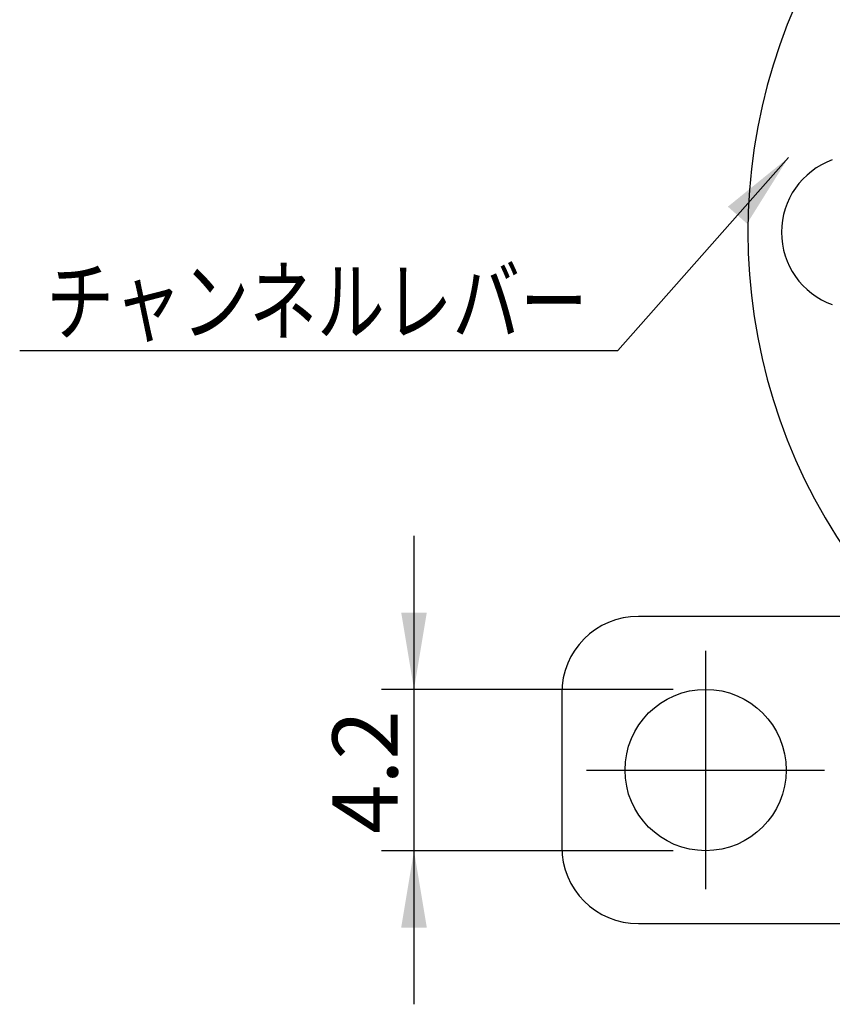
# Model space of a CAD drawing. Units: millimetres. Extents: x 3108 to 3521, y -1583 to -1296.
# Drawn here: x 3186 to 3207, y -1434 to -1409 of the extents above; entities that cross this region are included whole.
import ezdxf
from ezdxf.enums import TextEntityAlignment as Align
from ezdxf.lldxf.tags import DXFTag

# ---------------------------------------------------------------- set-up
doc = ezdxf.new("R2010")
doc.units = ezdxf.units.MM
doc.styles.add('SEACAD_Arial', font='arial.ttf', dxfattribs={"width": 0.9})
tags = doc.linetypes.add('HIDDEN2', pattern=[4.7625, 3.175, -1.5875]).pattern_tags.tags
tags[6:7] = [DXFTag(74, 4), DXFTag(75, 0), DXFTag(340, '0'), DXFTag(46, 0.0), DXFTag(50, 0.0), DXFTag(44, 0.0), DXFTag(45, 0.0)]
tags[4:5] = [DXFTag(74, 4), DXFTag(75, 0), DXFTag(340, '0'), DXFTag(46, 0.0), DXFTag(50, 0.0), DXFTag(44, 0.0), DXFTag(45, 0.0)]
doc.dimstyles.new('ISO-25', dxfattribs={"dimtxt": 2.5, "dimasz": 2.5, "dimexe": 1.25, "dimexo": 0.625, "dimtad": 1, "dimtxsty": 'Standard', "dimcen": 2.5, "dimadec": 0, "dimazin": 0, "dimtfac": 1, "dimtmove": 0, "dimatfit": 3, "dimfxl": 1, "dimarcsym": 0})

# ---------------------------------------------------------------- blocks, each defined once
blk = doc.blocks.new('SEANNOT_GROUP3')
at = {"linetype": 'Continuous'}
blk.add_hatch(color=7, dxfattribs=at).paths.add_polyline_path([(3204.483, -1413.948), (3205.559, -1412.229), (3203.984, -1413.506)])
at = {"color": 7, "linetype": 'Continuous'}
blk.add_lwpolyline([(3185.535, -1417.248), (3201.121, -1417.248), (3205.559, -1412.229)], dxfattribs=at)
blk = doc.blocks.new('DMBLK50')
at = {"linetype": 'Continuous'}
for points in [[(3195.474, -1424.073), (3195.807, -1426.073), (3196.141, -1424.073)], [(3195.474, -1432.273), (3196.141, -1432.273), (3195.807, -1430.273)]]:
    blk.add_hatch(color=7, dxfattribs=at).paths.add_polyline_path(points)
at = {"color": 7, "linetype": 'Continuous'}
for p, q in [((3195.807, -1422.073), (3195.807, -1434.273)), ((3202.555, -1426.073), (3194.957, -1426.073)), ((3202.555, -1430.273), (3194.957, -1430.273))]:
    blk.add_line(p, q, dxfattribs=at)
at = {"color": 7, "linetype": 'Continuous', "style": 'SEACAD_Arial'}
blk.add_text('4.2', height=1.7, rotation=90, dxfattribs=at).set_placement((3193.682, -1429.836), align=Align.TOP_LEFT)

msp = doc.modelspace()

# ---------------------------------------------------------------- linework, layer by layer
at = {"color": 7, "linetype": 'Continuous'}
for p, q in [((3207.905, -1424.173), (3201.655, -1424.173)), ((3199.655, -1426.173), (3199.655, -1430.173)), ((3201.655, -1432.173), (3278.905, -1432.173))]:
    msp.add_line(p, q, dxfattribs=at)
at = {"color": 7, "linetype": 'HIDDEN2'}
for p, q in [((3203.405, -1425.073), (3203.405, -1431.273)), ((3200.305, -1428.173), (3206.505, -1428.173))]:
    msp.add_line(p, q, dxfattribs=at)
at = {"color": 7, "linetype": 'Continuous'}
msp.add_circle((3203.405, -1428.173), 2.1, dxfattribs=at)
for centre, radius, start, end in [((3219.234, -1414.173), 14.73, 145.2303, 214.7697), ((3207.38, -1414.173), 2, 109.7312, 250.2688), ((3201.655, -1426.173), 2, 90, 180), ((3201.655, -1430.173), 2, 180, 270)]:
    msp.add_arc(centre, radius, start, end, dxfattribs=at)

# ---------------------------------------------------------------- block references
msp.add_blockref('SEANNOT_GROUP3', (0, 0))

# ---------------------------------------------------------------- texts
at = {"insert": (3186.231, -1416.822), "char_height": 1.7, "width": 14.58708, "attachment_point": 7}
msp.add_mtext('{\\fArial|b0||i0||c0|p34;\\C7;\\H1.7;\\W0.76;チャンネルレバー}', dxfattribs=at)

# ---------------------------------------------------------------- dimensions: what is measured, and where the dimension line sits
at = {"color": 7, "linetype": 'Continuous'}
dim = msp.add_linear_dim(base=(3195.807, -1426.073), p1=(3203.405, -1426.073), p2=(3203.405, -1430.273), angle=270, text='\\A1;<>', dimstyle='ISO-25', override={"dimtxt": 1.7, "dimasz": 2, "dimexe": 0.85, "dimexo": 0.85, "dimgap": 0.425, "dimdsep": 46, "dimsah": 1, "dimcen": 0.85}, dxfattribs=at)
dim.commit()
dim.dimension.update_dxf_attribs({"geometry": 'DMBLK50', "text_midpoint": (3195.807, -1428.173), "dimtype": 161})

doc.saveas('drawing.dxf')
